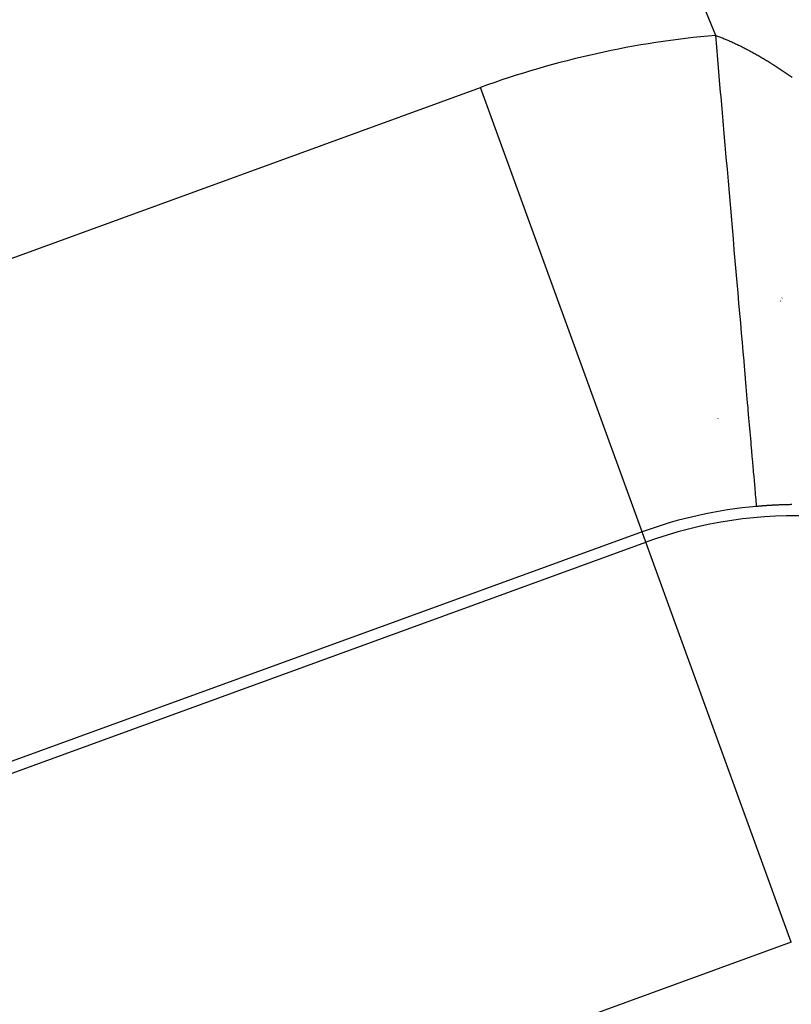
# Model space of a CAD drawing. Extents: x 24 to 600, y -260 to 196.
# Drawn here: x 581 to 584, y -42 to -38 of the extents above; entities that cross this region are included whole.
import ezdxf

# ---------------------------------------------------------------- set-up
doc = ezdxf.new("R2010")
doc.units = 0
doc.linetypes.add('DASHED', pattern=[11.05, 8.7, -2.35])
doc.layers.get('0').update_dxf_attribs({"linetype": 'CONTINUOUS'})
doc.layers.add('NEVIDI', color=4, linetype='DASHED')

msp = doc.modelspace()

# ---------------------------------------------------------------- linework, layer by layer
at = {"color": 2}
for p, q in [((584.13319, -39.231453), (584.134311, -39.229316)), ((584.139386, -39.219641), (584.140467, -39.21758)), ((583.868677, -39.728743), (583.869427, -39.727351))]:
    msp.add_line(p, q, dxfattribs=at)
for centre, radius, start, end in [((539.857919, -16.000001), 60, 329.184075, 90), ((539.857919, -16.000001), 59.893409, 329.389497, 90), ((539.857919, -16.000001), 59.891582, 329.365401, 90), ((539.857919, -56.000001), 52.5, 12.093172, 167.906828), ((539.857919, -56.000001), 48.5, 12.138145, 167.861855), ((584.197231, -41.990167), 1.851139, 17.534905, 110)]:
    msp.add_arc(centre, radius, start, end, dxfattribs=at)
at = {"layer": 'NEVIDI', "color": 7, "linetype": 'CONTINUOUS'}
for p, q in [((583.863755, -38.157283), (583.859497, -38.10837)), ((583.859507, -38.108374), (583.863526, -38.109865)), ((583.863526, -38.109865), (583.867254, -38.111267)), ((583.867254, -38.111267), (583.871436, -38.11286)), ((583.871436, -38.11286), (583.875176, -38.114303)), ((583.875176, -38.114303), (583.879392, -38.11595)), ((583.879392, -38.11595), (583.883176, -38.117447)), ((583.883176, -38.117447), (583.887422, -38.119148)), ((583.887422, -38.119148), (583.891139, -38.120655)), ((583.891139, -38.120655), (583.895469, -38.122431)), ((583.895469, -38.122431), (583.899094, -38.123936)), ((583.868409, -38.210752), (583.863755, -38.157283)), ((583.899094, -38.123936), (583.903481, -38.125777)), ((583.903481, -38.125777), (583.907117, -38.127321)), ((583.907117, -38.127321), (583.911518, -38.129211)), ((583.911518, -38.129211), (583.915189, -38.130805)), ((583.915189, -38.130805), (583.919485, -38.13269)), ((583.919485, -38.13269), (583.923246, -38.134358)), ((583.923246, -38.134358), (583.925807, -38.135504)), ((583.925807, -38.135504), (583.927497, -38.136264)), ((583.927497, -38.136264), (583.931324, -38.137997)), ((583.931324, -38.137997), (583.935575, -38.139942)), ((583.935575, -38.139942), (583.939376, -38.141699)), ((583.939376, -38.141699), (583.94364, -38.143689)), ((583.94364, -38.143689), (583.947452, -38.145486)), ((583.947452, -38.145486), (583.951728, -38.147521)), ((583.951728, -38.147521), (583.955551, -38.149358)), ((583.955551, -38.149358), (583.959839, -38.151438)), ((583.959839, -38.151438), (583.963673, -38.153315)), ((583.963673, -38.153315), (583.967958, -38.155433)), ((583.967958, -38.155433), (583.97177, -38.157334)), ((583.97177, -38.157334), (583.976046, -38.159485)), ((583.976046, -38.159485), (583.979869, -38.161425)), ((583.979869, -38.161425), (583.984157, -38.16362)), ((583.984157, -38.16362), (583.98799, -38.1656)), ((583.98799, -38.1656), (583.99229, -38.167839)), ((583.99229, -38.167839), (583.996134, -38.169858)), ((583.996134, -38.169858), (584.000445, -38.172141)), ((584.000445, -38.172141), (584.004299, -38.174198)), ((584.004299, -38.174198), (584.008621, -38.176525)), ((584.008621, -38.176525), (584.012485, -38.178622)), ((584.012485, -38.178622), (584.016819, -38.180993)), ((584.016819, -38.180993), (584.020693, -38.183129)), ((584.020693, -38.183129), (584.025005, -38.185524)), ((584.025005, -38.185524), (584.028857, -38.187681)), ((584.028857, -38.187681), (584.033176, -38.190117)), ((584.033176, -38.190117), (584.037038, -38.192312)), ((584.037038, -38.192312), (584.041369, -38.194792)), ((584.041369, -38.194792), (584.04524, -38.197025)), ((584.04524, -38.197025), (584.049581, -38.199547)), ((584.049581, -38.199547), (584.053462, -38.201819)), ((584.053462, -38.201819), (584.057814, -38.204384)), ((584.057814, -38.204384), (584.061705, -38.206693)), ((584.061705, -38.206693), (584.066067, -38.209301)), ((583.872885, -38.262171), (583.868409, -38.210752)), ((584.066067, -38.209301), (584.069967, -38.211648)), ((584.069967, -38.211648), (584.07434, -38.214298)), ((584.07434, -38.214298), (584.078238, -38.216677)), ((584.078238, -38.216677), (584.082585, -38.219347)), ((584.082585, -38.219347), (584.086471, -38.22175)), ((584.086471, -38.22175), (584.090828, -38.224462)), ((584.090828, -38.224462), (584.094723, -38.226902)), ((584.094723, -38.226902), (584.099113, -38.22967)), ((584.099113, -38.22967), (584.103042, -38.232164)), ((584.103042, -38.232164), (584.107448, -38.234978)), ((584.107448, -38.234978), (584.110283, -38.236798)), ((584.110283, -38.236798), (584.111355, -38.237489)), ((584.111355, -38.237489), (584.115672, -38.24028)), ((584.115672, -38.24028), (584.119593, -38.242832)), ((584.119593, -38.242832), (584.12399, -38.24571)), ((584.12399, -38.24571), (584.12792, -38.248299)), ((584.12792, -38.248299), (584.132327, -38.251219)), ((583.877522, -38.315454), (583.872885, -38.262171)), ((584.132327, -38.251219), (584.136266, -38.253844)), ((584.136266, -38.253844), (584.140682, -38.256805)), ((584.140682, -38.256805), (584.144629, -38.259468)), ((584.144629, -38.259468), (584.149055, -38.26247)), ((584.149055, -38.26247), (584.153008, -38.265168)), ((584.153008, -38.265168), (584.157407, -38.268186)), ((584.157407, -38.268186), (584.161338, -38.2709)), ((584.161338, -38.2709), (584.165746, -38.273959)), ((584.165746, -38.273959), (584.169686, -38.276708)), ((584.169686, -38.276708), (584.174121, -38.279821)), ((584.174121, -38.279821), (584.178101, -38.282629)), ((584.178101, -38.282629), (584.182564, -38.285796)), ((577.690824, -40.211782), (582.864564, -38.328695)), ((583.548188, -40.206935), (582.864564, -38.328695)), ((583.880408, -38.348609), (583.877522, -38.315454)), ((583.881976, -38.366629), (583.880408, -38.348609)), ((583.88658, -38.419537), (583.881976, -38.366629)), ((583.890996, -38.470274), (583.88658, -38.419537)), ((583.895559, -38.522705), (583.890996, -38.470274)), ((583.899928, -38.572913), (583.895559, -38.522705)), ((583.902797, -38.605893), (583.899928, -38.572913)), ((583.90441, -38.624422), (583.902797, -38.605893)), ((583.908752, -38.674324), (583.90441, -38.624422)), ((583.913198, -38.725419), (583.908752, -38.674324)), ((583.917443, -38.774203), (583.913198, -38.725419)), ((583.921758, -38.823798), (583.917443, -38.774203)), ((583.924452, -38.854768), (583.921758, -38.823798)), ((583.925972, -38.872232), (583.924452, -38.854768)), ((583.930168, -38.920466), (583.925972, -38.872232)), ((583.934316, -38.968135), (583.930168, -38.920466)), ((583.938335, -39.014325), (583.934316, -38.968135)), ((583.942452, -39.061651), (583.938335, -39.014325)), ((583.944984, -39.090751), (583.942452, -39.061651)), ((583.946374, -39.106735), (583.944984, -39.090751)), ((583.950352, -39.152456), (583.946374, -39.106735)), ((583.954208, -39.196777), (583.950352, -39.152456)), ((583.957998, -39.240341), (583.954208, -39.196777)), ((583.961785, -39.28387), (583.957998, -39.240341)), ((583.964024, -39.3096), (583.961785, -39.28387)), ((583.965373, -39.325109), (583.964024, -39.3096)), ((583.96902, -39.367038), (583.965373, -39.325109)), ((583.972458, -39.406558), (583.96902, -39.367038)), ((583.975949, -39.446679), (583.972458, -39.406558)), ((583.97923, -39.484402), (583.975949, -39.446679)), ((583.981267, -39.507809), (583.97923, -39.484402)), ((583.982527, -39.522291), (583.981267, -39.507809)), ((583.985664, -39.558355), (583.982527, -39.522291)), ((583.988807, -39.594491), (583.985664, -39.558355)), ((583.991747, -39.628279), (583.988807, -39.594491)), ((583.99465, -39.66165), (583.991747, -39.628279)), ((583.996394, -39.681699), (583.99465, -39.66165)), ((583.997466, -39.694023), (583.996394, -39.681699)), ((584.000234, -39.725851), (583.997466, -39.694023)), ((584.002804, -39.755395), (584.000234, -39.725851)), ((584.005329, -39.784419), (584.002804, -39.755395)), ((584.007744, -39.812186), (584.005329, -39.784419)), ((584.009162, -39.828482), (584.007744, -39.812186)), ((584.010104, -39.839307), (584.009162, -39.828482)), ((584.012273, -39.864246), (584.010104, -39.839307)), ((584.014418, -39.888903), (584.012273, -39.864246)), ((584.016378, -39.911433), (584.014418, -39.888903)), ((584.01829, -39.933418), (584.016378, -39.911433)), ((584.019349, -39.945588), (584.01829, -39.933418)), ((584.020044, -39.953582), (584.019349, -39.945588)), ((584.02174, -39.973082), (584.020044, -39.953582)), ((584.023263, -39.990593), (584.02174, -39.973082)), ((584.024717, -40.007303), (584.023263, -39.990593)), ((584.02603, -40.022396), (584.024717, -40.007303)), ((584.026767, -40.030873), (584.02603, -40.022396)), ((584.027263, -40.036574), (584.026767, -40.030873)), ((584.028336, -40.048911), (584.027263, -40.036574)), ((584.029331, -40.060346), (584.028336, -40.048911)), ((584.030173, -40.070026), (584.029331, -40.060346)), ((584.030915, -40.078548), (584.030173, -40.070026)), ((584.031294, -40.082912), (584.030915, -40.078548)), ((584.031536, -40.085691), (584.031294, -40.082912)), ((584.032048, -40.091565), (584.031536, -40.085691)), ((584.032423, -40.09587), (584.032048, -40.091565)), ((584.03269, -40.098932), (584.032423, -40.09587)), ((584.032751, -40.099633), (584.03269, -40.098932)), ((584.037442, -40.09923), (584.032751, -40.099633)), ((584.037616, -40.099216), (584.037442, -40.09923)), ((584.040048, -40.099011), (584.037616, -40.099216)), ((584.040569, -40.098968), (584.040048, -40.099011)), ((584.04248, -40.098809), (584.040569, -40.098968)), ((584.044911, -40.098611), (584.04248, -40.098809)), ((584.046995, -40.098443), (584.044911, -40.098611)), ((584.047343, -40.098415), (584.046995, -40.098443)), ((584.049774, -40.098222), (584.047343, -40.098415)), ((584.049961, -40.098207), (584.049774, -40.098222)), ((584.052204, -40.098032), (584.049961, -40.098207)), ((584.054635, -40.097845), (584.052204, -40.098032)), ((584.056504, -40.097703), (584.054635, -40.097845)), ((584.059494, -40.09748), (584.056504, -40.097703)), ((584.061924, -40.097301), (584.059494, -40.09748)), ((584.064353, -40.097126), (584.061924, -40.097301)), ((584.065914, -40.097015), (584.064353, -40.097126)), ((584.069023, -40.096796), (584.065914, -40.097015)), ((584.06921, -40.096783), (584.069023, -40.096796)), ((584.071638, -40.096617), (584.06921, -40.096783)), ((584.074066, -40.096453), (584.071638, -40.096617)), ((584.075373, -40.096366), (584.074066, -40.096453)), ((584.078401, -40.096167), (584.075373, -40.096366)), ((584.078921, -40.096134), (584.078401, -40.096167)), ((584.081347, -40.095978), (584.078921, -40.096134)), ((584.083774, -40.095826), (584.081347, -40.095978)), ((584.084814, -40.095762), (584.083774, -40.095826)), ((584.087879, -40.095575), (584.084814, -40.095762)), ((584.088625, -40.09553), (584.087879, -40.095575)), ((584.091051, -40.095386), (584.088625, -40.09553)), ((584.093476, -40.095245), (584.091051, -40.095386)), ((584.094342, -40.095196), (584.093476, -40.095245)), ((584.097286, -40.09503), (584.094342, -40.095196)), ((584.098324, -40.094972), (584.097286, -40.09503)), ((584.100748, -40.09484), (584.098324, -40.094972)), ((584.103172, -40.094711), (584.100748, -40.09484)), ((584.103691, -40.094683), (584.103172, -40.094711)), ((584.106713, -40.094527), (584.103691, -40.094683)), ((584.108017, -40.094461), (584.106713, -40.094527)), ((584.110439, -40.09434), (584.108017, -40.094461)), ((584.112861, -40.094222), (584.110439, -40.09434)), ((584.113047, -40.094213), (584.112861, -40.094222)), ((584.116147, -40.094067), (584.113047, -40.094213)), ((584.117704, -40.093995), (584.116147, -40.094067)), ((584.120124, -40.093886), (584.117704, -40.093995)), ((584.122544, -40.09378), (584.120124, -40.093886)), ((584.125522, -40.093653), (584.122544, -40.09378)), ((584.127383, -40.093576), (584.125522, -40.093653)), ((584.129802, -40.093478), (584.127383, -40.093576)), ((584.131875, -40.093397), (584.129802, -40.093478)), ((584.13222, -40.093383), (584.131875, -40.093397)), ((584.134638, -40.093291), (584.13222, -40.093383)), ((584.134984, -40.093278), (584.134638, -40.093291)), ((584.137056, -40.093202), (584.134984, -40.093278)), ((584.139473, -40.093116), (584.137056, -40.093202)), ((584.141332, -40.093051), (584.139473, -40.093116)), ((584.144306, -40.092952), (584.141332, -40.093051)), ((584.146721, -40.092874), (584.144306, -40.092952)), ((584.149137, -40.092799), (584.146721, -40.092874)), ((584.150689, -40.092752), (584.149137, -40.092799)), ((584.15378, -40.092663), (584.150689, -40.092752)), ((584.153966, -40.092658), (584.15378, -40.092663)), ((584.156379, -40.092591), (584.153966, -40.092658)), ((584.158793, -40.092528), (584.156379, -40.092591)), ((584.160092, -40.092495), (584.158793, -40.092528)), ((584.163101, -40.092422), (584.160092, -40.092495)), ((584.163618, -40.092409), (584.163101, -40.092422)), ((584.16603, -40.092354), (584.163618, -40.092409)), ((584.168441, -40.092302), (584.16603, -40.092354)), ((584.169474, -40.092281), (584.168441, -40.092302)), ((584.172401, -40.092223), (584.169474, -40.092281)), ((584.173262, -40.092206), (584.172401, -40.092223)), ((584.175672, -40.092163), (584.173262, -40.092206)), ((584.178081, -40.092122), (584.175672, -40.092163)), ((584.178769, -40.092111), (584.178081, -40.092122)), ((584.181786, -40.092065), (584.178769, -40.092111)), ((583.548188, -40.206935), (578.374448, -42.090023)), ((583.564104, -40.250665), (583.548188, -40.206935)), ((578.390364, -42.133752), (583.564104, -40.250665)), ((584.179365, -41.941081), (583.564297, -40.251196)), ((584.179365, -41.941081), (579.005625, -43.824169))]:
    msp.add_line(p, q, dxfattribs=at)
for centre, radius, start, end in [((539.857919, -56.000001), 47.5, 22.127309, 52.872691), ((584.197231, -41.990167), 3.896457, 94.972335, 110), ((584.197231, -41.990167), 1.897675, 94.972335, 110)]:
    msp.add_arc(centre, radius, start, end, dxfattribs=at)

doc.saveas('drawing.dxf')
